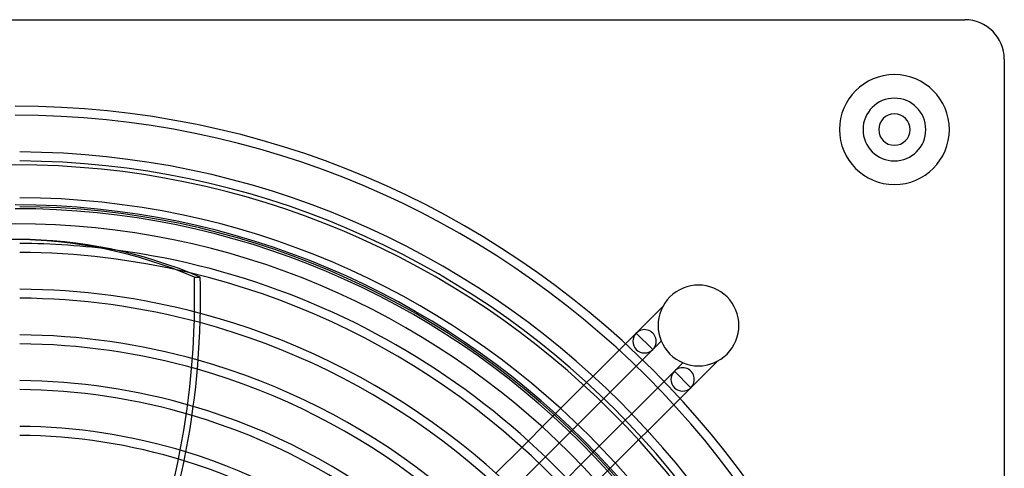
# Model space of a CAD drawing. Extents: x -315 to 315, y -315 to 315.
# Drawn here: x 1 to 315, y 172 to 315 of the extents above; entities that cross this region are included whole.
import ezdxf

# ---------------------------------------------------------------- set-up
doc = ezdxf.new("R2010")
doc.units = 0
doc.layers.add('HIDDEN', color=7, linetype='CONTINUOUS')
doc.layers.add('THICK', color=7, linetype='CONTINUOUS')

msp = doc.modelspace()

# ---------------------------------------------------------------- linework, layer by layer
at = {"layer": 'HIDDEN'}
for p, q in [((302.4, 315), (302.4, 315)), ((315, 302.4), (315, 302.4)), ((197.78, 215.18), (206.22, 223.62)), ((197.78, 215.18), (167.87, 185.26)), ((197.78, 215.18), (203.04, 209.92)), ((197.78, 215.18), (203.04, 209.92)), ((203.04, 209.92), (197.78, 215.18)), ((203.04, 209.92), (197.78, 215.18)), ((205.74, 212.61), (203.04, 209.92)), ((173.31, 180.18), (203.04, 209.92)), ((209.92, 203.04), (212.61, 205.74)), ((223.62, 206.22), (215.18, 197.78)), ((209.92, 203.04), (180.18, 173.31)), ((209.92, 203.04), (215.18, 197.78)), ((215.18, 197.78), (209.92, 203.04)), ((215.18, 197.78), (209.92, 203.04)), ((185.26, 167.87), (215.18, 197.78)), ((212.55, 200.41), (215.18, 197.78)), ((163.43, 180.82), (161.4, 178.79)), ((166.85, 173.72), (168.87, 175.75))]:
    msp.add_line(p, q, dxfattribs=at)
for centre, radius, start, end in [((280, 280), 17.5, 90, 270), ((280, 280), 17.5, 270, 90), ((280, 280), 10, 90, 270), ((280, 280), 10, 270, 90), ((0, 0), 287.43, 0, 90), ((0, 0), 284.57, 0, 90), ((0, 0), 272.86, 0.3003, 89.6998), ((0, 0), 270, 0.3034, 89.6965), ((0, 0), 258.3, 0.3172, 89.6828), ((0, 0), 254.8, 270, 90), ((0, 0), 255.44, 0.3207, 89.6792), ((0, 0), 243.73, 82.4545, 89.6638), ((0, 0), 240.87, 76.6352, 89.6598), ((0, 0), 229.16, 75.0885, 89.6425), ((217.6, 217.6), 12.87, 315, 135), ((0, 0), 226.3, 74.9145, 89.6379), ((217.6, 217.6), 12.87, 135, 315), ((0, 0), 214.6, 74.2469, 89.6182), ((200.41, 212.55), 3.72, 135, 315), ((0, 0), 211.74, 74.0955, 89.6131), ((212.55, 200.41), 3.72, 135, 315), ((0, 0), 200.03, 73.5293, 89.5904), ((0, 0), 197.17, 73.4051, 89.5845), ((0, 0), 185.46, 72.963, 89.5582), ((0, 0), 182.6, 72.8727, 89.5513)]:
    msp.add_arc(centre, radius, start, end, dxfattribs=at)
for centre in [(200.41, 212.55), (212.55, 200.41)]:
    msp.add_ellipse(centre, major_axis=(2.63, -2.63), ratio=1, start_param=0, end_param=3.141593, dxfattribs=at)
at = {"layer": 'THICK'}
for p, q in [((-302.4, 315), (302.4, 315)), ((315, 302.4), (315, -302.4)), ((57.06, 233.01), (58.93, 233.01)), ((167.87, 185.26), (163.43, 180.82)), ((161.4, 178.79), (153.11, 170.51)), ((168.87, 175.75), (173.31, 180.18)), ((158.57, 165.44), (166.85, 173.72)), ((180.18, 173.31), (175.75, 168.87))]:
    msp.add_line(p, q, dxfattribs=at)
for centre, radius, start, end in [((302.4, 302.4), 12.6, 0, 90), ((280, 280), 17.5, 90, 270), ((280, 280), 17.5, 270, 90), ((280, 280), 10, 90, 270), ((280, 280), 10, 270, 90), ((280, 280), 5, 0, 180), ((280, 280), 5, 180, 0), ((0, 0), 268.75, 0, 180), ((0, 0), 256, 270, 90), ((0, 0), 250, 0, 180), ((0, 0), 243.73, 25.5455, 82.4545), ((0, 0), 240.87, 31.3647, 76.6352), ((0, 0), 229.16, 31.3107, 75.0885), ((0, 0), 226.3, 31.0992, 74.9145), ((0, 0), 214.6, 30.2938, 74.2469), ((0, 0), 211.74, 30.112, 74.0955), ((0, 0), 200.03, 29.4316, 73.5293), ((0, 0), 197.17, 29.2814, 73.4051), ((0, 0), 185.46, 28.7369, 72.963), ((0, 0), 182.6, 28.622, 72.8727)]:
    msp.add_arc(centre, radius, start, end, dxfattribs=at)
for centre, major_axis, start_param, end_param in [((-0.94, 0), (0, -245), 2.827433, 3.141593), ((0.94, 0), (0, 245), -0.314159, 0), ((-96.06, 226.37), (0, -200), 1.570796, 1.604014), ((-94.19, 226.37), (0, 200), -1.570796, -1.537579), ((-96.06, 226.37), (0, -200), 1.004743, 1.570796), ((-94.19, 226.37), (0, 200), -2.13685, -1.570796)]:
    msp.add_ellipse(centre, major_axis=major_axis, ratio=0.766044, start_param=start_param, end_param=end_param, dxfattribs=at)

doc.saveas('drawing.dxf')
